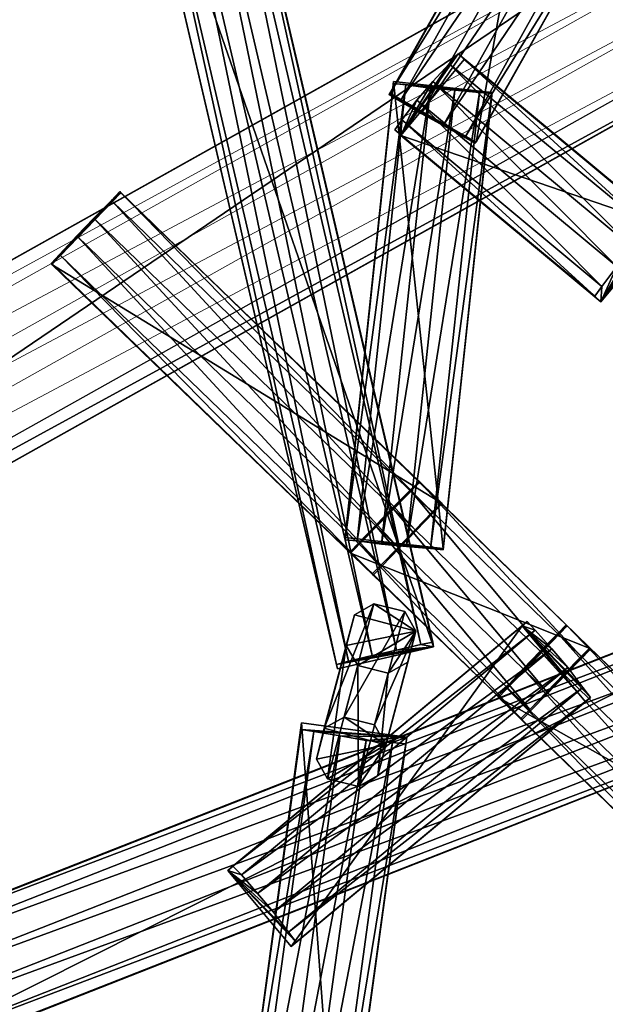
# Model space of a CAD drawing. Extents: x 1227593 to 1230341, y 2149614 to 2151538.
# Drawn here: x 1229980 to 1230035, y 2151004 to 2151096 of the extents above; entities that cross this region are included whole.
import ezdxf

# ---------------------------------------------------------------- set-up
doc = ezdxf.new("R2010")
doc.units = 0
doc.header["$MEASUREMENT"] = 0
doc.layers.add('AIRSOLIDS', color=7, linetype='Continuous')
doc.layers.add('ingresos', color=5, linetype='Continuous', lineweight=18)

msp = doc.modelspace()

# ---------------------------------------------------------------- linework, layer by layer
at = {"layer": 'AIRSOLIDS', "color": 1}
for points in [[(1229951.787, 2151080.105, 6642.2), (1229951.171, 2151079.387, 6636.608), (1229992.592, 2151124.806, 6632.119)], [(1229951.171, 2151079.387, 6636.608), (1229991.976, 2151124.088, 6626.527), (1229992.592, 2151124.806, 6632.119)], [(1229951.787, 2151080.105, 6642.2), (1229992.592, 2151124.806, 6632.119), (1229993.566, 2151124.088, 6632.818)], [(1229951.171, 2151079.387, 6636.608), (1229957.938, 2151073.235, 6636.608), (1229991.976, 2151124.088, 6626.527)], [(1229952.709, 2151079.387, 6642.899), (1229951.787, 2151080.105, 6642.2), (1229993.566, 2151124.088, 6632.818)], [(1229952.709, 2151079.387, 6642.899), (1229993.566, 2151124.088, 6632.818), (1229995.308, 2151122.652, 6633.517)], [(1229957.938, 2151073.235, 6636.608), (1229998.794, 2151117.936, 6626.527), (1229991.976, 2151124.088, 6626.527)], [(1229954.504, 2151077.952, 6643.598), (1229952.709, 2151079.387, 6642.899), (1229995.308, 2151122.652, 6633.517)], [(1229954.504, 2151077.952, 6643.598), (1229995.308, 2151122.652, 6633.517), (1229997, 2151121.115, 6633.517)], [(1229998.897, 2151122.652, 6626.566), (1229989.977, 2151120.602, 6626.566), (1230018.787, 2151037.454, 6632.334)], [(1229995.462, 2151122.345, 6633.768), (1229997.718, 2151122.858, 6633.048), (1230015.352, 2151037.147, 6639.537)], [(1229997.718, 2151122.858, 6633.048), (1229998.846, 2151123.063, 6632.328), (1230017.608, 2151037.659, 6638.816)], [(1229997.718, 2151122.858, 6633.048), (1230017.608, 2151037.659, 6638.816), (1230015.352, 2151037.147, 6639.537)], [(1229998.846, 2151123.063, 6632.328), (1230018.735, 2151037.864, 6638.096), (1230017.608, 2151037.659, 6638.816)], [(1229998.846, 2151123.063, 6632.328), (1229998.897, 2151122.652, 6626.566), (1230018.735, 2151037.864, 6638.096)], [(1229998.897, 2151122.652, 6626.566), (1230018.787, 2151037.454, 6632.334), (1230018.735, 2151037.864, 6638.096)], [(1229991.002, 2151121.32, 6633.048), (1229993.207, 2151121.832, 6633.768), (1230010.892, 2151036.121, 6638.816)], [(1229993.207, 2151121.832, 6633.768), (1229995.462, 2151122.345, 6633.768), (1230013.097, 2151036.634, 6639.537)], [(1229993.207, 2151121.832, 6633.768), (1230013.097, 2151036.634, 6639.537), (1230010.892, 2151036.121, 6638.816)], [(1229995.462, 2151122.345, 6633.768), (1230015.352, 2151037.147, 6639.537), (1230013.097, 2151036.634, 6639.537)], [(1229956.195, 2151076.414, 6643.598), (1229954.504, 2151077.952, 6643.598), (1229997, 2151121.115, 6633.517)], [(1229956.195, 2151076.414, 6643.598), (1229997, 2151121.115, 6633.517), (1229998.641, 2151119.474, 6632.818)], [(1229989.875, 2151121.012, 6632.328), (1229991.002, 2151121.32, 6633.048), (1230009.765, 2151035.814, 6638.096)], [(1229989.977, 2151120.602, 6626.566), (1229989.875, 2151121.012, 6632.328), (1230009.867, 2151035.404, 6632.334)], [(1229989.875, 2151121.012, 6632.328), (1230009.765, 2151035.814, 6638.096), (1230009.867, 2151035.404, 6632.334)], [(1229991.002, 2151121.32, 6633.048), (1230010.892, 2151036.121, 6638.816), (1230009.765, 2151035.814, 6638.096)], [(1229989.977, 2151120.602, 6626.566), (1230009.867, 2151035.404, 6632.334), (1230018.787, 2151037.454, 6632.334)], [(1229957.836, 2151074.773, 6642.899), (1229956.195, 2151076.414, 6643.598), (1229998.641, 2151119.474, 6632.818)], [(1229957.836, 2151074.773, 6642.899), (1229998.641, 2151119.474, 6632.818), (1229999.409, 2151118.551, 6632.119)], [(1229958.605, 2151073.851, 6642.2), (1229957.836, 2151074.773, 6642.899), (1229999.409, 2151118.551, 6632.119)], [(1229958.605, 2151073.851, 6642.2), (1229999.409, 2151118.551, 6632.119), (1229998.794, 2151117.936, 6626.527)], [(1229957.938, 2151073.235, 6636.608), (1229958.605, 2151073.851, 6642.2), (1229998.794, 2151117.936, 6626.527)], [(1230011.456, 2151040.427, 6634.934), (1230013.25, 2151041.453, 6634.994), (1230008.637, 2151029.867, 6901.172)], [(1230013.25, 2151041.453, 6634.994), (1230010.482, 2151030.893, 6901.233), (1230008.637, 2151029.867, 6901.172)], [(1230013.25, 2151041.453, 6634.994), (1230016.121, 2151040.735, 6634.994), (1230010.482, 2151030.893, 6901.233)], [(1230017.146, 2151038.89, 6634.934), (1230013.25, 2151041.453, 6634.994), (1230011.456, 2151040.427, 6634.934)], [(1230017.146, 2151038.89, 6634.934), (1230016.121, 2151040.735, 6634.994), (1230013.25, 2151041.453, 6634.994)], [(1230010.687, 2151037.557, 6634.813), (1230011.456, 2151040.427, 6634.934), (1230007.919, 2151026.997, 6901.052)], [(1230011.456, 2151040.427, 6634.934), (1230008.637, 2151029.867, 6901.172), (1230007.919, 2151026.997, 6901.052)], [(1230016.121, 2151040.735, 6634.994), (1230013.302, 2151030.175, 6901.233), (1230010.482, 2151030.893, 6901.233)], [(1230017.146, 2151038.89, 6634.934), (1230011.456, 2151040.427, 6634.934), (1230010.687, 2151037.557, 6634.813)], [(1230016.121, 2151040.735, 6634.994), (1230017.146, 2151038.89, 6634.934), (1230013.302, 2151030.175, 6901.233)], [(1230017.146, 2151038.89, 6634.934), (1230010.687, 2151037.557, 6634.813), (1230011.764, 2151035.711, 6634.753)], [(1230017.146, 2151038.89, 6634.934), (1230011.764, 2151035.711, 6634.753), (1230014.583, 2151034.994, 6634.753)], [(1230017.146, 2151038.89, 6634.934), (1230014.378, 2151028.329, 6901.172), (1230013.302, 2151030.175, 6901.233)], [(1230017.146, 2151038.89, 6634.934), (1230016.429, 2151036.019, 6634.813), (1230014.378, 2151028.329, 6901.172)], [(1230017.146, 2151038.89, 6634.934), (1230014.583, 2151034.994, 6634.753), (1230016.429, 2151036.019, 6634.813)], [(1230010.687, 2151037.557, 6634.813), (1230007.919, 2151026.997, 6901.052), (1230008.944, 2151025.151, 6900.991)], [(1230011.764, 2151035.711, 6634.753), (1230010.687, 2151037.557, 6634.813), (1230008.944, 2151025.151, 6900.991)], [(1230018.787, 2151037.454, 6632.334), (1230009.867, 2151035.404, 6632.334), (1230009.765, 2151035.814, 6638.096)], [(1230018.787, 2151037.454, 6632.334), (1230009.765, 2151035.814, 6638.096), (1230010.892, 2151036.121, 6638.816)], [(1230018.787, 2151037.454, 6632.334), (1230010.892, 2151036.121, 6638.816), (1230013.097, 2151036.634, 6639.537)], [(1230018.787, 2151037.454, 6632.334), (1230013.097, 2151036.634, 6639.537), (1230015.352, 2151037.147, 6639.537)], [(1230018.787, 2151037.454, 6632.334), (1230015.352, 2151037.147, 6639.537), (1230017.608, 2151037.659, 6638.816)], [(1230018.787, 2151037.454, 6632.334), (1230017.608, 2151037.659, 6638.816), (1230018.735, 2151037.864, 6638.096)], [(1230011.764, 2151035.711, 6634.753), (1230008.944, 2151025.151, 6900.991), (1230011.815, 2151024.434, 6900.991)], [(1230014.583, 2151034.994, 6634.753), (1230011.764, 2151035.711, 6634.753), (1230011.815, 2151024.434, 6900.991)], [(1230016.429, 2151036.019, 6634.813), (1230013.609, 2151025.459, 6901.052), (1230014.378, 2151028.329, 6901.172)], [(1230016.429, 2151036.019, 6634.813), (1230014.583, 2151034.994, 6634.753), (1230013.609, 2151025.459, 6901.052)], [(1230014.583, 2151034.994, 6634.753), (1230011.815, 2151024.434, 6900.991), (1230013.609, 2151025.459, 6901.052)], [(1230006.535, 2151030.38, 6896.75), (1230000.281, 2150984.449, 6891.56), (1230010.021, 2150983.116, 6891.56)], [(1230006.535, 2151030.38, 6896.75), (1230006.484, 2151029.765, 6902.489), (1230000.281, 2150984.449, 6891.56)], [(1230016.326, 2151029.047, 6896.75), (1230006.484, 2151029.765, 6902.489), (1230006.535, 2151030.38, 6896.75)], [(1230016.326, 2151029.047, 6896.75), (1230006.535, 2151030.38, 6896.75), (1230010.021, 2150983.116, 6891.56)], [(1230014.378, 2151028.329, 6901.172), (1230008.637, 2151029.867, 6901.172), (1230010.482, 2151030.893, 6901.233)], [(1230014.378, 2151028.329, 6901.172), (1230010.482, 2151030.893, 6901.233), (1230013.302, 2151030.175, 6901.233)], [(1230006.484, 2151029.765, 6902.489), (1230000.178, 2150983.834, 6897.299), (1230000.281, 2150984.449, 6891.56)], [(1230006.484, 2151029.765, 6902.489), (1230007.663, 2151029.56, 6903.206), (1230000.178, 2150983.834, 6897.299)], [(1230007.663, 2151029.56, 6903.206), (1230001.357, 2150983.629, 6898.016), (1230000.178, 2150983.834, 6897.299)], [(1230007.663, 2151029.56, 6903.206), (1230010.123, 2151029.15, 6903.924), (1230001.357, 2150983.629, 6898.016)], [(1230016.326, 2151029.047, 6896.75), (1230007.663, 2151029.56, 6903.206), (1230006.484, 2151029.765, 6902.489)], [(1230016.326, 2151029.047, 6896.75), (1230010.123, 2151029.15, 6903.924), (1230007.663, 2151029.56, 6903.206)], [(1230014.378, 2151028.329, 6901.172), (1230007.919, 2151026.997, 6901.052), (1230008.637, 2151029.867, 6901.172)], [(1230010.123, 2151029.15, 6903.924), (1230003.818, 2150983.218, 6898.734), (1230001.357, 2150983.629, 6898.016)], [(1230010.123, 2151029.15, 6903.924), (1230012.533, 2151028.74, 6903.924), (1230003.818, 2150983.218, 6898.734)], [(1230012.533, 2151028.74, 6903.924), (1230006.227, 2150982.911, 6898.734), (1230003.818, 2150983.218, 6898.734)], [(1230012.533, 2151028.74, 6903.924), (1230014.993, 2151028.535, 6903.206), (1230006.227, 2150982.911, 6898.734)], [(1230014.993, 2151028.535, 6903.206), (1230008.688, 2150982.603, 6898.016), (1230006.227, 2150982.911, 6898.734)], [(1230014.378, 2151028.329, 6901.172), (1230008.944, 2151025.151, 6900.991), (1230007.919, 2151026.997, 6901.052)], [(1230014.993, 2151028.535, 6903.206), (1230016.224, 2151028.432, 6902.489), (1230008.688, 2150982.603, 6898.016)], [(1230016.224, 2151028.432, 6902.489), (1230009.918, 2150982.501, 6897.299), (1230008.688, 2150982.603, 6898.016)], [(1230014.378, 2151028.329, 6901.172), (1230011.815, 2151024.434, 6900.991), (1230008.944, 2151025.151, 6900.991)], [(1230016.224, 2151028.432, 6902.489), (1230016.326, 2151029.047, 6896.75), (1230009.918, 2150982.501, 6897.299)], [(1230016.326, 2151029.047, 6896.75), (1230010.021, 2150983.116, 6891.56), (1230009.918, 2150982.501, 6897.299)], [(1230016.326, 2151029.047, 6896.75), (1230012.533, 2151028.74, 6903.924), (1230010.123, 2151029.15, 6903.924)], [(1230014.378, 2151028.329, 6901.172), (1230013.609, 2151025.459, 6901.052), (1230011.815, 2151024.434, 6900.991)], [(1230016.326, 2151029.047, 6896.75), (1230014.993, 2151028.535, 6903.206), (1230012.533, 2151028.74, 6903.924)], [(1230016.326, 2151029.047, 6896.75), (1230016.224, 2151028.432, 6902.489), (1230014.993, 2151028.535, 6903.206)]]:
    msp.add_3dface(points, dxfattribs=at)
at = {"layer": 'AIRSOLIDS', "color": 70}
for points in [[(1229889.298, 2151022.896, 6209.133), (1229897.295, 2151008.542, 6209.133), (1230055.542, 2151115.988, 6209.853)], [(1229889.298, 2151022.896, 6209.133), (1230055.542, 2151115.988, 6209.853), (1230055.491, 2151115.988, 6222.975)], [(1229897.295, 2151008.542, 6209.133), (1230063.539, 2151101.635, 6209.853), (1230055.542, 2151115.988, 6209.853)], [(1229896.269, 2151010.285, 6223.896), (1230062.514, 2151103.48, 6224.616), (1230063.488, 2151101.635, 6222.975)], [(1229897.295, 2151008.542, 6222.256), (1229896.269, 2151010.285, 6223.896), (1230063.488, 2151101.635, 6222.975)], [(1229897.295, 2151008.542, 6209.133), (1229897.295, 2151008.542, 6222.256), (1230063.539, 2151101.635, 6209.853)], [(1229897.295, 2151008.542, 6222.256), (1230063.488, 2151101.635, 6222.975), (1230063.539, 2151101.635, 6209.853)]]:
    msp.add_3dface(points, dxfattribs=at)
at = {"layer": 'AIRSOLIDS', "color": 254}
for points in [[(1230014.686, 2151088.819, 6575.253), (1230027.604, 2151111.887, 6575.934), (1230028.629, 2151111.272, 6576.642)], [(1230014.686, 2151088.819, 6575.253), (1230014.788, 2151088.922, 6569.586), (1230027.604, 2151111.887, 6575.934)], [(1230014.788, 2151088.922, 6569.586), (1230022.785, 2151084.411, 6569.586), (1230027.706, 2151111.99, 6570.266)], [(1230014.788, 2151088.922, 6569.586), (1230027.706, 2151111.99, 6570.266), (1230027.604, 2151111.887, 6575.934)], [(1230022.785, 2151084.411, 6569.586), (1230035.703, 2151107.479, 6570.266), (1230027.706, 2151111.99, 6570.266)], [(1230015.711, 2151088.204, 6575.962), (1230014.686, 2151088.819, 6575.253), (1230028.629, 2151111.272, 6576.642)], [(1230015.711, 2151088.204, 6575.962), (1230028.629, 2151111.272, 6576.642), (1230030.628, 2151110.144, 6577.351)], [(1230017.659, 2151087.076, 6576.67), (1230015.711, 2151088.204, 6575.962), (1230030.628, 2151110.144, 6577.351)], [(1230017.659, 2151087.076, 6576.67), (1230030.628, 2151110.144, 6577.351), (1230032.628, 2151109.017, 6577.351)], [(1230019.709, 2151085.949, 6576.67), (1230017.659, 2151087.076, 6576.67), (1230032.628, 2151109.017, 6577.351)], [(1230019.709, 2151085.949, 6576.67), (1230032.628, 2151109.017, 6577.351), (1230034.627, 2151107.991, 6576.642)], [(1230021.709, 2151084.821, 6575.962), (1230019.709, 2151085.949, 6576.67), (1230034.627, 2151107.991, 6576.642)], [(1230021.709, 2151084.821, 6575.962), (1230034.627, 2151107.991, 6576.642), (1230035.652, 2151107.376, 6575.934)], [(1230022.683, 2151084.308, 6575.253), (1230021.709, 2151084.821, 6575.962), (1230035.652, 2151107.376, 6575.934)], [(1230022.785, 2151084.411, 6569.586), (1230022.683, 2151084.308, 6575.253), (1230035.703, 2151107.479, 6570.266)], [(1230022.683, 2151084.308, 6575.253), (1230035.652, 2151107.376, 6575.934), (1230035.703, 2151107.479, 6570.266)], [(1230015.762, 2151085.026, 6569.485), (1230021.657, 2151092.1, 6569.485), (1230021.094, 2151092.613, 6575.107)], [(1230015.762, 2151085.026, 6569.485), (1230021.094, 2151092.613, 6575.107), (1230020.273, 2151091.69, 6575.81)], [(1230038.882, 2151076.311, 6578.963), (1230020.273, 2151091.69, 6575.81), (1230021.094, 2151092.613, 6575.107)], [(1230039.702, 2151077.131, 6578.26), (1230021.094, 2151092.613, 6575.107), (1230021.657, 2151092.1, 6569.485)], [(1230039.702, 2151077.131, 6578.26), (1230038.882, 2151076.311, 6578.963), (1230021.094, 2151092.613, 6575.107)], [(1230040.266, 2151076.619, 6572.638), (1230021.657, 2151092.1, 6569.485), (1230015.762, 2151085.026, 6569.485)], [(1230015.762, 2151085.026, 6569.485), (1230020.273, 2151091.69, 6575.81), (1230018.735, 2151090.05, 6576.512)], [(1230037.344, 2151074.568, 6579.665), (1230018.735, 2151090.05, 6576.512), (1230020.273, 2151091.69, 6575.81)], [(1230038.882, 2151076.311, 6578.963), (1230037.344, 2151074.568, 6579.665), (1230020.273, 2151091.69, 6575.81)], [(1230040.266, 2151076.619, 6572.638), (1230039.702, 2151077.131, 6578.26), (1230021.657, 2151092.1, 6569.485)], [(1230015.096, 2151090.05, 6569.704), (1230010.585, 2151047.604, 6568.468), (1230019.709, 2151046.579, 6568.468)], [(1230015.096, 2151090.05, 6569.704), (1230015.096, 2151089.844, 6575.371), (1230010.585, 2151047.604, 6568.468)], [(1230015.096, 2151089.844, 6575.371), (1230010.585, 2151047.399, 6574.135), (1230010.585, 2151047.604, 6568.468)], [(1230015.096, 2151089.844, 6575.371), (1230016.224, 2151089.742, 6576.079), (1230010.585, 2151047.399, 6574.135)], [(1230016.224, 2151089.742, 6576.079), (1230011.712, 2151047.297, 6574.843), (1230010.585, 2151047.399, 6574.135)], [(1230016.224, 2151089.742, 6576.079), (1230018.53, 2151089.434, 6576.787), (1230011.712, 2151047.297, 6574.843)], [(1230024.272, 2151089.024, 6569.704), (1230015.096, 2151090.05, 6569.704), (1230019.709, 2151046.579, 6568.468)], [(1230024.272, 2151089.024, 6569.704), (1230015.096, 2151089.844, 6575.371), (1230015.096, 2151090.05, 6569.704)], [(1230024.272, 2151089.024, 6569.704), (1230016.224, 2151089.742, 6576.079), (1230015.096, 2151089.844, 6575.371)], [(1230015.762, 2151085.026, 6569.485), (1230018.735, 2151090.05, 6576.512), (1230017.249, 2151088.307, 6576.512)], [(1230024.272, 2151089.024, 6569.704), (1230018.53, 2151089.434, 6576.787), (1230016.224, 2151089.742, 6576.079)], [(1230035.857, 2151072.825, 6579.665), (1230017.249, 2151088.307, 6576.512), (1230018.735, 2151090.05, 6576.512)], [(1230037.344, 2151074.568, 6579.665), (1230035.857, 2151072.825, 6579.665), (1230018.735, 2151090.05, 6576.512)], [(1230018.53, 2151089.434, 6576.787), (1230013.968, 2151046.989, 6575.552), (1230011.712, 2151047.297, 6574.843)], [(1230018.53, 2151089.434, 6576.787), (1230020.786, 2151089.229, 6576.787), (1230013.968, 2151046.989, 6575.552)], [(1230020.786, 2151089.229, 6576.787), (1230016.275, 2151046.784, 6575.552), (1230013.968, 2151046.989, 6575.552)], [(1230014.788, 2151088.922, 6569.586), (1230014.686, 2151088.819, 6575.253), (1230015.711, 2151088.204, 6575.962)], [(1230014.788, 2151088.922, 6569.586), (1230022.683, 2151084.308, 6575.253), (1230022.785, 2151084.411, 6569.586)], [(1230014.788, 2151088.922, 6569.586), (1230021.709, 2151084.821, 6575.962), (1230022.683, 2151084.308, 6575.253)], [(1230014.788, 2151088.922, 6569.586), (1230019.709, 2151085.949, 6576.67), (1230021.709, 2151084.821, 6575.962)], [(1230014.788, 2151088.922, 6569.586), (1230017.659, 2151087.076, 6576.67), (1230019.709, 2151085.949, 6576.67)], [(1230014.788, 2151088.922, 6569.586), (1230015.711, 2151088.204, 6575.962), (1230017.659, 2151087.076, 6576.67)], [(1230020.786, 2151089.229, 6576.787), (1230023.093, 2151089.024, 6576.079), (1230016.275, 2151046.784, 6575.552)], [(1230023.093, 2151089.024, 6576.079), (1230018.53, 2151046.579, 6574.843), (1230016.275, 2151046.784, 6575.552)], [(1230024.272, 2151089.024, 6569.704), (1230020.786, 2151089.229, 6576.787), (1230018.53, 2151089.434, 6576.787)], [(1230023.093, 2151089.024, 6576.079), (1230024.221, 2151088.922, 6575.371), (1230018.53, 2151046.579, 6574.843)], [(1230024.221, 2151088.922, 6575.371), (1230019.709, 2151046.476, 6574.135), (1230018.53, 2151046.579, 6574.843)], [(1230024.221, 2151088.922, 6575.371), (1230024.272, 2151089.024, 6569.704), (1230019.709, 2151046.476, 6574.135)], [(1230024.272, 2151089.024, 6569.704), (1230019.709, 2151046.579, 6568.468), (1230019.709, 2151046.476, 6574.135)], [(1230024.272, 2151089.024, 6569.704), (1230023.093, 2151089.024, 6576.079), (1230020.786, 2151089.229, 6576.787)], [(1230024.272, 2151089.024, 6569.704), (1230024.221, 2151088.922, 6575.371), (1230023.093, 2151089.024, 6576.079)], [(1230015.762, 2151085.026, 6569.485), (1230017.249, 2151088.307, 6576.512), (1230015.865, 2151086.461, 6575.81)], [(1230034.473, 2151070.98, 6578.963), (1230015.865, 2151086.461, 6575.81), (1230017.249, 2151088.307, 6576.512)], [(1230035.857, 2151072.825, 6579.665), (1230034.473, 2151070.98, 6578.963), (1230017.249, 2151088.307, 6576.512)], [(1230032.166, 2150991.318, 6203.88), (1230031.346, 2150990.805, 6194.747), (1230157.452, 2151086.974, 6186.891)], [(1230031.346, 2150990.805, 6194.747), (1230156.683, 2151086.359, 6177.757), (1230157.452, 2151086.974, 6186.891)], [(1230032.166, 2150991.318, 6203.88), (1230157.452, 2151086.974, 6186.891), (1230158.426, 2151085.949, 6188.033)], [(1230033.807, 2151070.057, 6578.26), (1230015.198, 2151085.538, 6575.107), (1230015.865, 2151086.461, 6575.81)], [(1230015.762, 2151085.026, 6569.485), (1230015.865, 2151086.461, 6575.81), (1230015.198, 2151085.538, 6575.107)], [(1230034.473, 2151070.98, 6578.963), (1230033.807, 2151070.057, 6578.26), (1230015.865, 2151086.461, 6575.81)], [(1230031.346, 2150990.805, 6194.747), (1230038.318, 2150981.681, 6194.747), (1230156.683, 2151086.359, 6177.757)], [(1230033.807, 2151070.057, 6578.26), (1230034.371, 2151069.545, 6572.638), (1230015.198, 2151085.538, 6575.107)], [(1230034.371, 2151069.545, 6572.638), (1230015.762, 2151085.026, 6569.485), (1230015.198, 2151085.538, 6575.107)], [(1230033.14, 2150990.293, 6205.022), (1230032.166, 2150991.318, 6203.88), (1230158.426, 2151085.949, 6188.033)], [(1230033.14, 2150990.293, 6205.022), (1230158.426, 2151085.949, 6188.033), (1230160.271, 2151083.693, 6189.174)], [(1230034.371, 2151069.545, 6572.638), (1230040.266, 2151076.619, 6572.638), (1230015.762, 2151085.026, 6569.485)], [(1230034.934, 2150988.037, 6206.164), (1230033.14, 2150990.293, 6205.022), (1230160.271, 2151083.693, 6189.174)], [(1229989.721, 2151079.695, 6567.641), (1229983.262, 2151073.133, 6573.308), (1229983.313, 2151073.03, 6567.641)], [(1229989.721, 2151079.695, 6567.641), (1229984.031, 2151073.953, 6574.017), (1229983.262, 2151073.133, 6573.308)], [(1229989.721, 2151079.695, 6567.641), (1229983.313, 2151073.03, 6567.641), (1230019.607, 2151050.782, 6568.536)], [(1229989.721, 2151079.695, 6567.641), (1229985.62, 2151075.696, 6574.725), (1229984.031, 2151073.953, 6574.017)], [(1229989.721, 2151079.695, 6567.641), (1229987.209, 2151077.336, 6574.725), (1229985.62, 2151075.696, 6574.725)], [(1229989.721, 2151079.695, 6567.641), (1229988.849, 2151078.977, 6574.017), (1229987.209, 2151077.336, 6574.725)], [(1229988.849, 2151078.977, 6574.017), (1229989.618, 2151079.797, 6573.308), (1230018.684, 2151049.962, 6574.912)], [(1229989.721, 2151079.695, 6567.641), (1229989.618, 2151079.797, 6573.308), (1229988.849, 2151078.977, 6574.017)], [(1229989.618, 2151079.797, 6573.308), (1230019.504, 2151050.782, 6574.204), (1230018.684, 2151049.962, 6574.912)], [(1229989.618, 2151079.797, 6573.308), (1229989.721, 2151079.695, 6567.641), (1230019.504, 2151050.782, 6574.204)], [(1229989.721, 2151079.695, 6567.641), (1230019.607, 2151050.782, 6568.536), (1230019.504, 2151050.782, 6574.204)], [(1229987.209, 2151077.336, 6574.725), (1229988.849, 2151078.977, 6574.017), (1230017.095, 2151048.322, 6575.621)], [(1229988.849, 2151078.977, 6574.017), (1230018.684, 2151049.962, 6574.912), (1230017.095, 2151048.322, 6575.621)], [(1229985.62, 2151075.696, 6574.725), (1229987.209, 2151077.336, 6574.725), (1230015.506, 2151046.681, 6575.621)], [(1229987.209, 2151077.336, 6574.725), (1230017.095, 2151048.322, 6575.621), (1230015.506, 2151046.681, 6575.621)], [(1230034.371, 2151069.545, 6572.638), (1230039.702, 2151077.131, 6578.26), (1230040.266, 2151076.619, 6572.638)], [(1230034.371, 2151069.545, 6572.638), (1230038.882, 2151076.311, 6578.963), (1230039.702, 2151077.131, 6578.26)], [(1230034.371, 2151069.545, 6572.638), (1230037.344, 2151074.568, 6579.665), (1230038.882, 2151076.311, 6578.963)], [(1229984.031, 2151073.953, 6574.017), (1229985.62, 2151075.696, 6574.725), (1230013.917, 2151045.041, 6574.912)], [(1229985.62, 2151075.696, 6574.725), (1230015.506, 2151046.681, 6575.621), (1230013.917, 2151045.041, 6574.912)], [(1230034.371, 2151069.545, 6572.638), (1230035.857, 2151072.825, 6579.665), (1230037.344, 2151074.568, 6579.665)], [(1229983.262, 2151073.133, 6573.308), (1229984.031, 2151073.953, 6574.017), (1230013.097, 2151044.221, 6574.204)], [(1229984.031, 2151073.953, 6574.017), (1230013.917, 2151045.041, 6574.912), (1230013.097, 2151044.221, 6574.204)], [(1229983.313, 2151073.03, 6567.641), (1229983.262, 2151073.133, 6573.308), (1230013.199, 2151044.118, 6568.536)], [(1229983.262, 2151073.133, 6573.308), (1230013.097, 2151044.221, 6574.204), (1230013.199, 2151044.118, 6568.536)], [(1229983.313, 2151073.03, 6567.641), (1230013.199, 2151044.118, 6568.536), (1230019.607, 2151050.782, 6568.536)], [(1230034.371, 2151069.545, 6572.638), (1230034.473, 2151070.98, 6578.963), (1230035.857, 2151072.825, 6579.665)], [(1230034.371, 2151069.545, 6572.638), (1230033.807, 2151070.057, 6578.26), (1230034.473, 2151070.98, 6578.963)], [(1230017.505, 2151052.73, 6568.517), (1230011.046, 2151046.271, 6574.185), (1230011.097, 2151046.169, 6568.517)], [(1230017.505, 2151052.73, 6568.517), (1230011.815, 2151047.092, 6574.893), (1230011.046, 2151046.271, 6574.185)], [(1230017.505, 2151052.73, 6568.517), (1230011.097, 2151046.169, 6568.517), (1230033.448, 2151037.249, 6568.97)], [(1230017.505, 2151052.73, 6568.517), (1230013.404, 2151048.732, 6575.602), (1230011.815, 2151047.092, 6574.893)], [(1230017.505, 2151052.73, 6568.517), (1230014.993, 2151050.372, 6575.602), (1230013.404, 2151048.732, 6575.602)], [(1230017.505, 2151052.73, 6568.517), (1230016.634, 2151052.013, 6574.893), (1230014.993, 2151050.372, 6575.602)], [(1230016.634, 2151052.013, 6574.893), (1230017.454, 2151052.833, 6574.185), (1230032.525, 2151036.531, 6575.347)], [(1230017.505, 2151052.73, 6568.517), (1230017.454, 2151052.833, 6574.185), (1230016.634, 2151052.013, 6574.893)], [(1230017.454, 2151052.833, 6574.185), (1230033.345, 2151037.352, 6574.639), (1230032.525, 2151036.531, 6575.347)], [(1230017.454, 2151052.833, 6574.185), (1230017.505, 2151052.73, 6568.517), (1230033.345, 2151037.352, 6574.639)], [(1230017.505, 2151052.73, 6568.517), (1230033.448, 2151037.249, 6568.97), (1230033.345, 2151037.352, 6574.639)], [(1230014.993, 2151050.372, 6575.602), (1230016.634, 2151052.013, 6574.893), (1230030.936, 2151034.891, 6576.055)], [(1230016.634, 2151052.013, 6574.893), (1230032.525, 2151036.531, 6575.347), (1230030.936, 2151034.891, 6576.055)], [(1230069.742, 2151050.27, 6255.152), (1230070.1, 2151050.475, 6264.329), (1229953.427, 2151004.544, 6260.677)], [(1230070.1, 2151050.475, 6264.329), (1229953.786, 2151004.749, 6269.854), (1229953.427, 2151004.544, 6260.677)], [(1230069.742, 2151050.27, 6255.152), (1229953.427, 2151004.544, 6260.677), (1229957.631, 2150993.881, 6260.677)], [(1230070.1, 2151050.475, 6264.329), (1230070.716, 2151049.142, 6265.476), (1229953.786, 2151004.749, 6269.854)], [(1230073.945, 2151039.607, 6255.152), (1230069.742, 2151050.27, 6255.152), (1229957.631, 2150993.881, 6260.677)], [(1230019.607, 2151050.782, 6568.536), (1230013.199, 2151044.118, 6568.536), (1230013.097, 2151044.221, 6574.204)], [(1230019.607, 2151050.782, 6568.536), (1230013.097, 2151044.221, 6574.204), (1230013.917, 2151045.041, 6574.912)], [(1230013.404, 2151048.732, 6575.602), (1230014.993, 2151050.372, 6575.602), (1230029.347, 2151033.251, 6576.055)], [(1230019.607, 2151050.782, 6568.536), (1230013.917, 2151045.041, 6574.912), (1230015.506, 2151046.681, 6575.621)], [(1230014.993, 2151050.372, 6575.602), (1230030.936, 2151034.891, 6576.055), (1230029.347, 2151033.251, 6576.055)], [(1230019.607, 2151050.782, 6568.536), (1230015.506, 2151046.681, 6575.621), (1230017.095, 2151048.322, 6575.621)], [(1230019.607, 2151050.782, 6568.536), (1230017.095, 2151048.322, 6575.621), (1230018.684, 2151049.962, 6574.912)], [(1230019.607, 2151050.782, 6568.536), (1230018.684, 2151049.962, 6574.912), (1230019.504, 2151050.782, 6574.204)], [(1230070.716, 2151049.142, 6265.476), (1229954.35, 2151003.416, 6271.001), (1229953.786, 2151004.749, 6269.854)], [(1230070.716, 2151049.142, 6265.476), (1230071.792, 2151046.476, 6266.623), (1229954.35, 2151003.416, 6271.001)], [(1230011.815, 2151047.092, 6574.893), (1230013.404, 2151048.732, 6575.602), (1230027.758, 2151031.61, 6575.347)], [(1230013.404, 2151048.732, 6575.602), (1230029.347, 2151033.251, 6576.055), (1230027.758, 2151031.61, 6575.347)], [(1230019.709, 2151046.579, 6568.468), (1230010.585, 2151047.604, 6568.468), (1230010.585, 2151047.399, 6574.135)], [(1230019.709, 2151046.579, 6568.468), (1230010.585, 2151047.399, 6574.135), (1230011.712, 2151047.297, 6574.843)], [(1230011.046, 2151046.271, 6574.185), (1230011.815, 2151047.092, 6574.893), (1230026.937, 2151030.79, 6574.639)], [(1230019.709, 2151046.579, 6568.468), (1230011.712, 2151047.297, 6574.843), (1230013.968, 2151046.989, 6575.552)], [(1230011.815, 2151047.092, 6574.893), (1230027.758, 2151031.61, 6575.347), (1230026.937, 2151030.79, 6574.639)], [(1230019.709, 2151046.579, 6568.468), (1230013.968, 2151046.989, 6575.552), (1230016.275, 2151046.784, 6575.552)], [(1230019.709, 2151046.579, 6568.468), (1230016.275, 2151046.784, 6575.552), (1230018.53, 2151046.579, 6574.843)], [(1230071.792, 2151046.476, 6266.623), (1229955.478, 2151000.75, 6272.148), (1229954.35, 2151003.416, 6271.001)], [(1230071.792, 2151046.476, 6266.623), (1230072.817, 2151043.811, 6266.623), (1229955.478, 2151000.75, 6272.148)], [(1230011.097, 2151046.169, 6568.517), (1230011.046, 2151046.271, 6574.185), (1230027.04, 2151030.688, 6568.97)], [(1230011.046, 2151046.271, 6574.185), (1230026.937, 2151030.79, 6574.639), (1230027.04, 2151030.688, 6568.97)], [(1230011.097, 2151046.169, 6568.517), (1230027.04, 2151030.688, 6568.97), (1230033.448, 2151037.249, 6568.97)], [(1230019.709, 2151046.579, 6568.468), (1230018.53, 2151046.579, 6574.843), (1230019.709, 2151046.476, 6574.135)], [(1230072.817, 2151043.811, 6266.623), (1229956.503, 2150998.085, 6272.148), (1229955.478, 2151000.75, 6272.148)], [(1230072.817, 2151043.811, 6266.623), (1230073.843, 2151041.145, 6265.476), (1229956.503, 2150998.085, 6272.148)], [(1230073.843, 2151041.145, 6265.476), (1229957.528, 2150995.419, 6271.001), (1229956.503, 2150998.085, 6272.148)], [(1230073.843, 2151041.145, 6265.476), (1230074.304, 2151039.71, 6264.329), (1229957.528, 2150995.419, 6271.001)], [(1230074.304, 2151039.71, 6264.329), (1229957.989, 2150994.086, 6269.854), (1229957.528, 2150995.419, 6271.001)], [(1230073.945, 2151039.607, 6255.152), (1229957.631, 2150993.881, 6260.677), (1229957.989, 2150994.086, 6269.854)], [(1230074.304, 2151039.71, 6264.329), (1230073.945, 2151039.607, 6255.152), (1229957.989, 2150994.086, 6269.854)], [(1230000.127, 2151017.052, 6578.212), (1229999.666, 2151016.642, 6572.574), (1230027.501, 2151039.812, 6574.484)], [(1229999.666, 2151016.642, 6572.574), (1230027.04, 2151039.402, 6568.846), (1230027.501, 2151039.812, 6574.484)], [(1229999.666, 2151016.642, 6572.574), (1230005.561, 2151009.567, 6572.574), (1230027.04, 2151039.402, 6568.846)], [(1230000.127, 2151017.052, 6578.212), (1230027.501, 2151039.812, 6574.484), (1230028.27, 2151038.992, 6575.189)], [(1230005.561, 2151009.567, 6572.574), (1230032.935, 2151032.328, 6568.846), (1230027.04, 2151039.402, 6568.846)], [(1230031.243, 2151039.402, 6568.952), (1230024.784, 2151032.841, 6574.62), (1230024.836, 2151032.738, 6568.952)], [(1230031.243, 2151039.402, 6568.952), (1230025.553, 2151033.661, 6575.329), (1230024.784, 2151032.841, 6574.62)], [(1230031.243, 2151039.402, 6568.952), (1230024.836, 2151032.738, 6568.952), (1230056.618, 2151014.796, 6569.706)], [(1230031.243, 2151039.402, 6568.952), (1230027.142, 2151035.404, 6576.037), (1230025.553, 2151033.661, 6575.329)], [(1230027.04, 2151039.402, 6568.846), (1230028.27, 2151038.992, 6575.189), (1230027.501, 2151039.812, 6574.484)], [(1230027.04, 2151039.402, 6568.846), (1230032.935, 2151032.328, 6568.846), (1230033.397, 2151032.738, 6574.484)], [(1230027.04, 2151039.402, 6568.846), (1230033.397, 2151032.738, 6574.484), (1230032.679, 2151033.661, 6575.189)], [(1230027.04, 2151039.402, 6568.846), (1230032.679, 2151033.661, 6575.189), (1230031.295, 2151035.506, 6575.894)], [(1230027.04, 2151039.402, 6568.846), (1230031.295, 2151035.506, 6575.894), (1230029.808, 2151037.249, 6575.894)], [(1230027.04, 2151039.402, 6568.846), (1230029.808, 2151037.249, 6575.894), (1230028.27, 2151038.992, 6575.189)], [(1230031.243, 2151039.402, 6568.952), (1230028.732, 2151037.044, 6576.037), (1230027.142, 2151035.404, 6576.037)], [(1230031.243, 2151039.402, 6568.952), (1230030.372, 2151038.685, 6575.329), (1230028.732, 2151037.044, 6576.037)], [(1230030.372, 2151038.685, 6575.329), (1230031.141, 2151039.505, 6574.62), (1230055.696, 2151013.976, 6576.083)], [(1230031.243, 2151039.402, 6568.952), (1230031.141, 2151039.505, 6574.62), (1230030.372, 2151038.685, 6575.329)], [(1230031.141, 2151039.505, 6574.62), (1230056.516, 2151014.796, 6575.374), (1230055.696, 2151013.976, 6576.083)], [(1230031.141, 2151039.505, 6574.62), (1230031.243, 2151039.402, 6568.952), (1230056.516, 2151014.796, 6575.374)], [(1230031.243, 2151039.402, 6568.952), (1230056.618, 2151014.796, 6569.706), (1230056.516, 2151014.796, 6575.374)], [(1230000.947, 2151016.232, 6578.917), (1230000.127, 2151017.052, 6578.212), (1230028.27, 2151038.992, 6575.189)], [(1230000.947, 2151016.232, 6578.917), (1230028.27, 2151038.992, 6575.189), (1230029.808, 2151037.249, 6575.894)], [(1230028.732, 2151037.044, 6576.037), (1230030.372, 2151038.685, 6575.329), (1230054.107, 2151012.336, 6576.791)], [(1230030.372, 2151038.685, 6575.329), (1230055.696, 2151013.976, 6576.083), (1230054.107, 2151012.336, 6576.791)], [(1230002.434, 2151014.489, 6579.622), (1230000.947, 2151016.232, 6578.917), (1230029.808, 2151037.249, 6575.894)], [(1230002.434, 2151014.489, 6579.622), (1230029.808, 2151037.249, 6575.894), (1230031.295, 2151035.506, 6575.894)], [(1230033.448, 2151037.249, 6568.97), (1230027.04, 2151030.688, 6568.97), (1230026.937, 2151030.79, 6574.639)], [(1230033.448, 2151037.249, 6568.97), (1230026.937, 2151030.79, 6574.639), (1230027.758, 2151031.61, 6575.347)], [(1230027.142, 2151035.404, 6576.037), (1230028.732, 2151037.044, 6576.037), (1230052.517, 2151010.695, 6576.791)], [(1230033.448, 2151037.249, 6568.97), (1230027.758, 2151031.61, 6575.347), (1230029.347, 2151033.251, 6576.055)], [(1230028.732, 2151037.044, 6576.037), (1230054.107, 2151012.336, 6576.791), (1230052.517, 2151010.695, 6576.791)], [(1230033.448, 2151037.249, 6568.97), (1230029.347, 2151033.251, 6576.055), (1230030.936, 2151034.891, 6576.055)], [(1230033.448, 2151037.249, 6568.97), (1230030.936, 2151034.891, 6576.055), (1230032.525, 2151036.531, 6575.347)], [(1230033.448, 2151037.249, 6568.97), (1230032.525, 2151036.531, 6575.347), (1230033.345, 2151037.352, 6574.639)], [(1230003.921, 2151012.746, 6579.622), (1230002.434, 2151014.489, 6579.622), (1230031.295, 2151035.506, 6575.894)], [(1230003.921, 2151012.746, 6579.622), (1230031.295, 2151035.506, 6575.894), (1230032.679, 2151033.661, 6575.189)], [(1230025.553, 2151033.661, 6575.329), (1230027.142, 2151035.404, 6576.037), (1230050.928, 2151009.055, 6576.083)], [(1230027.142, 2151035.404, 6576.037), (1230052.517, 2151010.695, 6576.791), (1230050.928, 2151009.055, 6576.083)], [(1230005.305, 2151010.9, 6578.917), (1230003.921, 2151012.746, 6579.622), (1230032.679, 2151033.661, 6575.189)], [(1230005.305, 2151010.9, 6578.917), (1230032.679, 2151033.661, 6575.189), (1230033.397, 2151032.738, 6574.484)], [(1230024.784, 2151032.841, 6574.62), (1230025.553, 2151033.661, 6575.329), (1230050.108, 2151008.235, 6575.374)], [(1230024.836, 2151032.738, 6568.952), (1230024.784, 2151032.841, 6574.62), (1230050.211, 2151008.132, 6569.706)], [(1230024.784, 2151032.841, 6574.62), (1230050.108, 2151008.235, 6575.374), (1230050.211, 2151008.132, 6569.706)], [(1230025.553, 2151033.661, 6575.329), (1230050.928, 2151009.055, 6576.083), (1230050.108, 2151008.235, 6575.374)], [(1230006.022, 2151009.978, 6578.212), (1230005.305, 2151010.9, 6578.917), (1230033.397, 2151032.738, 6574.484)], [(1230005.561, 2151009.567, 6572.574), (1230006.022, 2151009.978, 6578.212), (1230032.935, 2151032.328, 6568.846)], [(1230006.022, 2151009.978, 6578.212), (1230033.397, 2151032.738, 6574.484), (1230032.935, 2151032.328, 6568.846)], [(1230024.836, 2151032.738, 6568.952), (1230050.211, 2151008.132, 6569.706), (1230056.618, 2151014.796, 6569.706)], [(1229999.666, 2151016.642, 6572.574), (1230000.127, 2151017.052, 6578.212), (1230000.947, 2151016.232, 6578.917)], [(1229999.666, 2151016.642, 6572.574), (1230006.022, 2151009.978, 6578.212), (1230005.561, 2151009.567, 6572.574)], [(1229999.666, 2151016.642, 6572.574), (1230005.305, 2151010.9, 6578.917), (1230006.022, 2151009.978, 6578.212)], [(1229999.666, 2151016.642, 6572.574), (1230003.921, 2151012.746, 6579.622), (1230005.305, 2151010.9, 6578.917)], [(1229999.666, 2151016.642, 6572.574), (1230002.434, 2151014.489, 6579.622), (1230003.921, 2151012.746, 6579.622)], [(1229999.666, 2151016.642, 6572.574), (1230000.947, 2151016.232, 6578.917), (1230002.434, 2151014.489, 6579.622)]]:
    msp.add_3dface(points, dxfattribs=at)
at = {"layer": 'AIRSOLIDS', "color": 150}
for points in [[(1229938.048, 2151009.875, 6116.681), (1229927.386, 2151002.186, 6116.681), (1230020.632, 2150895.97, 6099.428)], [(1229938.766, 2151008.85, 6127.101), (1229938.048, 2151009.875, 6116.681), (1230021.401, 2150894.944, 6109.849)], [(1229938.048, 2151009.875, 6116.681), (1230020.632, 2150895.97, 6099.428), (1230021.401, 2150894.944, 6109.849)], [(1229937.536, 2151007.824, 6128.404), (1229938.766, 2151008.85, 6127.101), (1230020.171, 2150893.919, 6111.151)], [(1229938.766, 2151008.85, 6127.101), (1230021.401, 2150894.944, 6109.849), (1230020.171, 2150893.919, 6111.151)], [(1229934.973, 2151005.774, 6129.706), (1229937.536, 2151007.824, 6128.404), (1230017.608, 2150891.869, 6112.454)], [(1229937.536, 2151007.824, 6128.404), (1230020.171, 2150893.919, 6111.151), (1230017.608, 2150891.869, 6112.454)], [(1229932.307, 2151003.826, 6129.706), (1229934.973, 2151005.774, 6129.706), (1230014.942, 2150889.921, 6112.454)], [(1229934.973, 2151005.774, 6129.706), (1230017.608, 2150891.869, 6112.454), (1230014.942, 2150889.921, 6112.454)]]:
    msp.add_3dface(points, dxfattribs=at)
at = {"layer": 'ingresos', "color": 70}
for points in [[(1229889.246, 2151022.896, 6222.256), (1230055.491, 2151115.988, 6222.975), (1230056.465, 2151114.143, 6224.616)], [(1229889.246, 2151022.896, 6222.256), (1229889.298, 2151022.896, 6209.133), (1230055.491, 2151115.988, 6222.975)], [(1229892.271, 2151017.462, 6225.536), (1229890.272, 2151021.05, 6223.896), (1230058.464, 2151110.555, 6226.256)], [(1229892.271, 2151017.462, 6225.536), (1230058.464, 2151110.555, 6226.256), (1230060.463, 2151107.069, 6226.256)], [(1229894.27, 2151013.873, 6225.536), (1229892.271, 2151017.462, 6225.536), (1230060.463, 2151107.069, 6226.256)], [(1229894.27, 2151013.873, 6225.536), (1230060.463, 2151107.069, 6226.256), (1230062.514, 2151103.48, 6224.616)], [(1229896.269, 2151010.285, 6223.896), (1229894.27, 2151013.873, 6225.536), (1230062.514, 2151103.48, 6224.616)]]:
    msp.add_3dface(points, dxfattribs=at)
at = {"layer": 'ingresos', "color": 150}
for points in [[(1229890.272, 2151021.05, 6223.896), (1229889.246, 2151022.896, 6222.256), (1230056.465, 2151114.143, 6224.616)], [(1229890.272, 2151021.05, 6223.896), (1230056.465, 2151114.143, 6224.616), (1230058.464, 2151110.555, 6226.256)]]:
    msp.add_3dface(points, dxfattribs=at)

doc.saveas('drawing.dxf')
